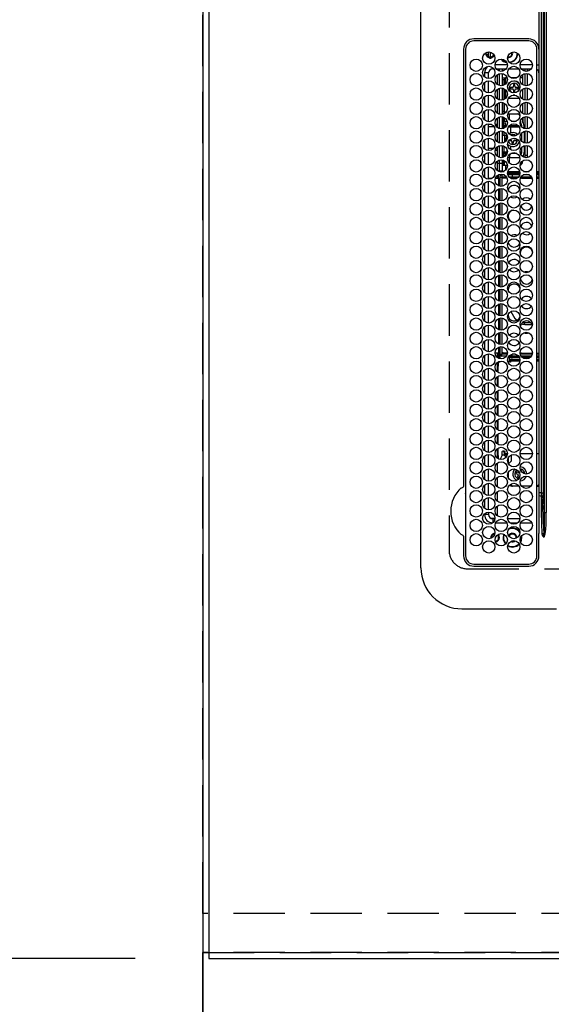
# Model space of a CAD drawing. Extents: x 55896 to 82369, y -13 to 8857.
# Drawn here: x 56837 to 57096, y 5667 to 6147 of the extents above; entities that cross this region are included whole.
import ezdxf

# ---------------------------------------------------------------- set-up
doc = ezdxf.new("R2010")
doc.units = 0
doc.header["$LTSCALE"] = 50
doc.header["$MEASUREMENT"] = 0
for name, pattern in [('CENTER', [2, 1.25, -0.25, 0.25, -0.25]), ('DASHED', [0.75, 0.5, -0.25]), ('HIDDEN', [0.375, 0.25, -0.125])]:
    doc.linetypes.add(name, pattern=pattern)
doc.layers.get('0').update_dxf_attribs({"linetype": 'CONTINUOUS'})
doc.layers.get('DEFPOINTS').update_dxf_attribs({"color": 146, "linetype": 'CONTINUOUS'})
for name, color, linetype in [('111-壁仕上', 3, 'CONTINUOUS'), ('121-キャビネット（中）', 253, 'HIDDEN'), ('126-甲板', 2, 'CONTINUOUS'), ('150-機器', 8, 'CONTINUOUS'), ('166-寸法B', 11, 'CONTINUOUS')]:
    doc.layers.add(name, color=color, linetype=linetype)
doc.styles.add('KH001', font='txt')
doc.dimstyles.new('KH1xx030', dxfattribs={"dimscale": 30, "dimtxt": 2, "dimasz": 0.6, "dimexe": 0.3, "dimexo": 1.2, "dimgap": 0.5, "dimtad": 3, "dimdec": 1, "dimdsep": 46, "dimlunit": 6, "dimtxsty": 'KH001', "dimblk": 'DOT', "dimcen": 1, "dimdle": 1, "dimclrd": 256, "dimclre": 256, "dimclrt": 256, "dimadec": 0, "dimazin": 0, "dimtfac": 1, "dimtdec": 1, "dimtix": 1, "dimtmove": 2, "dimatfit": 3, "dimldrblk": 'CLOSEDBLANK', "dimfxl": 1, "dimtolj": 1, "dimtzin": 0, "dimlwd": -1, "dimlwe": -1, "dimarcsym": 0})

# ---------------------------------------------------------------- blocks, each defined once
blk = doc.blocks.new('HT-F6S_H2')
at = {"layer": '126-甲板', "linetype": 'DASHED'}
for p, q in [((271, 282.65), (-271, 282.65)), ((-280, 273.65), (-280, -170.35))]:
    blk.add_line(p, q, dxfattribs=at)
blk.add_arc((-271, 273.65), 9, 90, 180, dxfattribs=at)
at = {"layer": '150-機器', "color": 13, "linetype": 'Continuous'}
for p, q in [((-279.5, 296.38), (279.5, 296.38)), ((-299.5, 276.38), (-299.5, 230.38)), ((-264.26, 275.6), (-273.7, 275.6)), ((-27, 274.58), (-273.7, 274.58)), ((-264.18, 275.6), (-264.26, 275.6)), ((-264.1, 275.61), (-264.18, 275.6)), ((-243.44, 274.58), (-243.41, 274.7)), ((-239.74, 275.6), (-239.9, 275.61)), ((-27, 275.6), (-239.74, 275.6)), ((-278.72, 270.58), (-278.72, 243.88)), ((-277.7, 270.58), (-277.7, 243.88)), ((-23, 243.88), (-23, 270.58)), ((-22, 243.88), (-21.98, 270.58)), ((-253.6, 263.38), (-253.6, 265.38)), ((-253.16, 265.38), (-253.6, 265.38)), ((-246.16, 265.38), (-250.54, 265.38)), ((-239.16, 265.38), (-243.54, 265.38)), ((-232.16, 265.38), (-236.54, 265.38)), ((-225.16, 265.38), (-229.54, 265.38)), ((-218.16, 265.38), (-222.54, 265.38)), ((-211.16, 265.38), (-215.54, 265.38)), ((-204.16, 265.38), (-208.54, 265.38)), ((-197.16, 265.38), (-201.54, 265.38)), ((-190.16, 265.38), (-194.54, 265.38)), ((-183.16, 265.38), (-187.54, 265.38)), ((-176.16, 265.38), (-180.54, 265.38)), ((-169.16, 265.38), (-173.54, 265.38)), ((-162.16, 265.38), (-166.54, 265.38)), ((-155.16, 265.38), (-159.54, 265.38)), ((-148.16, 265.38), (-152.54, 265.38)), ((-141.16, 265.38), (-145.54, 265.38)), ((-134.16, 265.38), (-138.54, 265.38)), ((-127.16, 265.38), (-131.54, 265.38)), ((-120.16, 265.38), (-124.54, 265.38)), ((-113.16, 265.38), (-117.54, 265.38)), ((-106.16, 265.38), (-110.54, 265.38)), ((-99.16, 265.38), (-103.54, 265.38)), ((-92.16, 265.38), (-96.54, 265.38)), ((-85.16, 265.38), (-89.54, 265.38)), ((-78.16, 265.38), (-82.54, 265.38)), ((-71.16, 265.38), (-75.54, 265.38)), ((-64.16, 265.38), (-68.54, 265.38)), ((-57.16, 265.38), (-61.54, 265.38)), ((-50.16, 265.38), (-54.54, 265.38)), ((-43.16, 265.38), (-47.54, 265.38)), ((-38.6, 265.38), (-40.54, 265.38)), ((-38.6, 263.38), (-38.6, 265.38)), ((-29.4, 264.76), (-29.4, 264.98)), ((-29.4, 264.35), (-29.4, 264.76)), ((-29.4, 264.65), (-28.66, 264.65)), ((-28.6, 264.35), (-28.52, 264.33)), ((-255.6, 261.38), (-257.6, 261.38)), ((-257.6, 261.38), (-257.6, 261.34)), ((-257.6, 259.95), (-257.6, 254.5)), ((-255.6, 260.34), (-255.6, 261.38)), ((-255.3, 262.43), (-255.3, 260.33)), ((-249.63, 259.25), (-254.07, 259.25)), ((-252.35, 263.38), (-253.6, 263.38)), ((-251.35, 263.38), (-245.35, 263.38)), ((-242.63, 259.25), (-247.07, 259.25)), ((-244.35, 263.38), (-238.35, 263.38)), ((-235.63, 259.25), (-240.07, 259.25)), ((-237.35, 263.38), (-231.35, 263.38)), ((-228.63, 259.25), (-233.07, 259.25)), ((-230.35, 263.38), (-224.35, 263.38)), ((-221.63, 259.25), (-226.07, 259.25)), ((-224.8, 259.25), (-224.8, 258.75)), ((-223.35, 263.38), (-217.35, 263.38)), ((-214.63, 259.25), (-219.07, 259.25)), ((-216.35, 263.38), (-210.35, 263.38)), ((-207.63, 259.25), (-212.07, 259.25)), ((-209.35, 263.38), (-203.35, 263.38)), ((-200.63, 259.25), (-205.07, 259.25)), ((-202.35, 263.38), (-196.35, 263.38)), ((-193.63, 259.25), (-198.07, 259.25)), ((-195.35, 263.38), (-189.35, 263.38)), ((-186.63, 259.25), (-191.07, 259.25)), ((-188.35, 263.38), (-182.35, 263.38)), ((-179.63, 259.25), (-184.07, 259.25)), ((-181.4, 258.75), (-181.4, 259.25)), ((-181.35, 263.38), (-175.35, 263.38)), ((-179.4, 258.96), (-179.4, 258.75)), ((-174.85, 259.25), (-177.07, 259.25)), ((-175.7, 259.25), (-175.7, 258.34)), ((-174.85, 260.23), (-174.85, 258.35)), ((-174.35, 263.38), (-168.35, 263.38)), ((-167.35, 263.38), (-161.35, 263.38)), ((-160.35, 263.38), (-154.35, 263.38)), ((-153.35, 263.38), (-147.35, 263.38)), ((-146.35, 263.38), (-140.35, 263.38)), ((-139.35, 263.38), (-133.35, 263.38)), ((-132.35, 263.38), (-126.35, 263.38)), ((-125.35, 263.38), (-119.35, 263.38)), ((-118.35, 263.38), (-112.35, 263.38)), ((-111.35, 263.38), (-105.35, 263.38)), ((-104.35, 263.38), (-98.35, 263.38)), ((-97.35, 263.38), (-91.35, 263.38)), ((-90.35, 263.38), (-84.35, 263.38)), ((-89.85, 263.38), (-89.85, 261.67)), ((-89.85, 260.06), (-89.85, 258.35)), ((-88.63, 259.25), (-89.85, 259.25)), ((-81.63, 259.25), (-86.07, 259.25)), ((-83.35, 263.38), (-77.35, 263.38)), ((-82.7, 258.15), (-82.7, 259.25)), ((-76.4, 259.25), (-79.07, 259.25)), ((-76.4, 259.25), (-76.4, 260.19)), ((-75.67, 259.98), (-76.4, 259.25)), ((-74.63, 259.25), (-76.4, 259.25)), ((-76.35, 263.38), (-70.35, 263.38)), ((-75.4, 261.14), (-75.4, 263.38)), ((-67.63, 259.25), (-72.07, 259.25)), ((-69.35, 263.38), (-63.35, 263.38)), ((-63.6, 259.25), (-65.07, 259.25)), ((-64.6, 263.38), (-64.6, 260.89)), ((-63.6, 259.25), (-64.24, 259.89)), ((-63.6, 263.38), (-63.6, 262.13)), ((-63.6, 260.13), (-63.6, 259.25)), ((-60.63, 259.25), (-63.6, 259.25)), ((-62.35, 263.38), (-56.35, 263.38)), ((-53.63, 259.25), (-58.07, 259.25)), ((-55.35, 263.38), (-49.35, 263.38)), ((-46.63, 259.25), (-51.07, 259.25)), ((-48.35, 263.38), (-42.35, 263.38)), ((-39.63, 259.25), (-44.07, 259.25)), ((-41.35, 263.38), (-38.6, 263.38)), ((-36.6, 259.25), (-37.07, 259.25)), ((-36.6, 261.38), (-36.6, 260.89)), ((-36.6, 261.38), (-36.07, 261.38)), ((-36.6, 259.66), (-36.6, 254.79)), ((-34.6, 254.24), (-34.6, 260.22)), ((-28.43, 262.65), (-31.41, 262.65)), ((-31.38, 263), (-31.16, 263)), ((-31.16, 262.2), (-31.38, 262.2)), ((-31.16, 263), (-30.75, 263)), ((-30.75, 262.2), (-31.16, 262.2)), ((-28.37, 263.65), (-30.46, 263.65)), ((-255.6, 248.14), (-255.6, 254.12)), ((-226.8, 257.69), (-226.8, 257.77)), ((-226.8, 257.69), (-224.8, 256.79)), ((-224.8, 258.75), (-226.43, 258.75)), ((-225.73, 254.89), (-224.5, 255.98)), ((-225.51, 254.73), (-224.5, 254.73)), ((-224.8, 258.75), (-221.27, 258.75)), ((-224.8, 256.79), (-223.3, 256.79)), ((-224.5, 256.79), (-224.5, 255.98)), ((-223.3, 255.87), (-224.5, 255.87)), ((-224.5, 254.3), (-224.5, 255.87)), ((-224, 255.43), (-223.3, 255.43)), ((-224, 254.23), (-224, 255.43)), ((-223.3, 256.79), (-223.2, 256.78)), ((-223.3, 255.43), (-223.3, 255.87)), ((-223.3, 255.87), (-223.2, 255.87)), ((-223.2, 255.43), (-223.3, 255.43)), ((-223.2, 256.78), (-223.11, 256.77)), ((-223.2, 255.87), (-223.11, 255.89)), ((-223.11, 255.44), (-223.2, 255.43)), ((-223.11, 256.77), (-223.02, 256.75)), ((-223.11, 255.89), (-223.02, 255.91)), ((-223.02, 255.46), (-223.11, 255.44)), ((-223.02, 256.75), (-222.95, 256.72)), ((-223.02, 255.91), (-222.95, 255.94)), ((-222.95, 255.49), (-223.02, 255.46)), ((-222.95, 256.72), (-222.88, 256.69)), ((-222.95, 255.94), (-222.88, 255.97)), ((-222.88, 255.53), (-222.95, 255.49)), ((-222.88, 256.69), (-222.84, 256.65)), ((-222.88, 255.97), (-222.84, 256.01)), ((-222.84, 255.57), (-222.88, 255.53)), ((-222.84, 256.65), (-222.81, 256.6)), ((-222.84, 256.01), (-222.81, 256.05)), ((-222.81, 255.61), (-222.84, 255.57)), ((-222.81, 256.6), (-222.8, 256.56)), ((-222.81, 256.05), (-222.8, 256.1)), ((-222.8, 255.65), (-222.81, 255.61)), ((-222.8, 255.65), (-222.8, 256.56)), ((-219.43, 258.75), (-214.27, 258.75)), ((-212.43, 258.75), (-207.27, 258.75)), ((-205.43, 258.75), (-200.27, 258.75)), ((-198.43, 258.75), (-193.27, 258.75)), ((-191.43, 258.75), (-186.27, 258.75)), ((-184.43, 258.75), (-181.4, 258.75)), ((-179.4, 258.75), (-181.4, 258.75)), ((-179.4, 258.12), (-179.4, 258.75)), ((-179.4, 258.57), (-179.39, 258.52)), ((-179.39, 258.08), (-179.4, 258.12)), ((-179.39, 258.52), (-179.36, 258.48)), ((-179.36, 258.04), (-179.39, 258.08)), ((-179.36, 258.48), (-179.32, 258.44)), ((-179.32, 258), (-179.36, 258.04)), ((-179.32, 258.44), (-179.25, 258.41)), ((-179.25, 257.96), (-179.32, 258)), ((-179.25, 258.41), (-179.18, 258.38)), ((-179.18, 257.93), (-179.25, 257.96)), ((-179.18, 258.38), (-179.09, 258.36)), ((-179.09, 257.91), (-179.18, 257.93)), ((-179.09, 258.36), (-179.07, 258.36)), ((-179, 257.9), (-179.09, 257.91)), ((-178.93, 257.9), (-179, 257.9)), ((-175.77, 257.9), (-177.77, 257.9)), ((-177.64, 258.34), (-175.3, 258.34)), ((-176.45, 254.69), (-176.45, 256.95)), ((-176.45, 256.95), (-175.45, 256.95)), ((-175.45, 257.95), (-175.45, 256.95)), ((-171.94, 257.95), (-175.45, 257.95)), ((-175.45, 254.29), (-175.45, 256.95)), ((-171.86, 256.95), (-175.45, 256.95)), ((-174.95, 256.35), (-175.35, 256.35)), ((-175.35, 256.35), (-175.35, 254.27)), ((-175.3, 257.95), (-175.3, 258.34)), ((-175.3, 258.34), (-174.85, 258.14)), ((-174.95, 254.23), (-174.95, 256.35)), ((-174.85, 256.35), (-174.95, 256.35)), ((-174.85, 257.95), (-174.85, 258.35)), ((-174.85, 258.35), (-172.07, 258.35)), ((-174.85, 256.35), (-174.85, 256.95)), ((-164.86, 256.95), (-170.84, 256.95)), ((-164.94, 257.95), (-170.76, 257.95)), ((-170.63, 258.35), (-165.07, 258.35)), ((-157.86, 256.95), (-163.84, 256.95)), ((-157.94, 257.95), (-163.76, 257.95)), ((-163.63, 258.35), (-158.07, 258.35)), ((-150.86, 256.95), (-156.84, 256.95)), ((-150.94, 257.95), (-156.76, 257.95)), ((-156.63, 258.35), (-151.07, 258.35)), ((-143.86, 256.95), (-149.84, 256.95)), ((-143.94, 257.95), (-149.76, 257.95)), ((-149.63, 258.35), (-144.07, 258.35)), ((-136.86, 256.95), (-142.84, 256.95)), ((-136.94, 257.95), (-142.76, 257.95)), ((-142.63, 258.35), (-137.07, 258.35)), ((-129.86, 256.95), (-135.84, 256.95)), ((-129.94, 257.95), (-135.76, 257.95)), ((-135.63, 258.35), (-130.07, 258.35)), ((-122.86, 256.95), (-128.84, 256.95)), ((-122.94, 257.95), (-128.76, 257.95)), ((-128.63, 258.35), (-123.07, 258.35)), ((-115.86, 256.95), (-121.84, 256.95)), ((-115.94, 257.95), (-121.76, 257.95)), ((-121.63, 258.35), (-116.07, 258.35)), ((-108.86, 256.95), (-114.84, 256.95)), ((-108.94, 257.95), (-114.76, 257.95)), ((-114.63, 258.35), (-109.07, 258.35)), ((-101.86, 256.95), (-107.84, 256.95)), ((-101.94, 257.95), (-107.76, 257.95)), ((-107.63, 258.35), (-102.07, 258.35)), ((-94.86, 256.95), (-100.84, 256.95)), ((-94.94, 257.95), (-100.76, 257.95)), ((-100.63, 258.35), (-95.07, 258.35)), ((-89.25, 256.95), (-93.84, 256.95)), ((-89.25, 257.95), (-93.76, 257.95)), ((-93.63, 258.35), (-89.85, 258.35)), ((-89.85, 258.65), (-88.21, 258.65)), ((-89.85, 258.35), (-89.85, 257.95)), ((-89.85, 256.35), (-89.85, 256.95)), ((-89.85, 256.35), (-89.75, 256.35)), ((-89.75, 256.35), (-89.35, 256.35)), ((-89.75, 254.44), (-89.75, 256.35)), ((-89.35, 256.35), (-89.35, 254.63)), ((-89.25, 255.16), (-89.35, 255.16)), ((-89.25, 257.95), (-89.25, 256.95)), ((-89.25, 254.69), (-89.25, 256.95)), ((-88.25, 256.95), (-89.25, 256.95)), ((-88.54, 257.65), (-87.88, 257.65)), ((-88.25, 255.73), (-88.25, 256.95)), ((-87.8, 254.09), (-87.8, 248.16)), ((-87.3, 248.13), (-87.3, 254.13)), ((-87, 248.15), (-87, 254.11)), ((-86.83, 257.55), (-86.5, 257.55)), ((-86.82, 257.65), (-86.2, 257.65)), ((-86.5, 257.55), (-86.5, 255.82)), ((-86.49, 258.65), (-86.32, 258.65)), ((-86.2, 258.15), (-82.7, 258.15)), ((-86.2, 258.15), (-86.2, 256.85)), ((-82.7, 256.85), (-86.2, 256.85)), ((-83.5, 255.16), (-86.02, 255.16)), ((-83.5, 256.85), (-83.5, 256.31)), ((-83.5, 256.31), (-83.5, 255.62)), ((-83.5, 256.31), (-80.99, 256.31)), ((-83.5, 255.62), (-81.32, 255.62)), ((-83.5, 255.62), (-83.5, 254.25)), ((-82.7, 256.85), (-82.7, 258.15)), ((-82.7, 258.15), (-81, 258.15)), ((-80.87, 256.85), (-82.7, 256.85)), ((-79.9, 253.25), (-79.9, 254.09)), ((-73.87, 256.85), (-79.83, 256.85)), ((-79.7, 258.15), (-74, 258.15)), ((-77.98, 256.81), (-78.09, 256.85)), ((-77.76, 256.71), (-77.98, 256.81)), ((-77.76, 256.71), (-77.76, 256.85)), ((-77.76, 255.89), (-77.76, 256.71)), ((-77.76, 254.72), (-77.76, 255.89)), ((-77.76, 254.37), (-77.76, 254.72)), ((-77.04, 256.85), (-77.04, 256.57)), ((-77.04, 256.57), (-77.04, 255.75)), ((-77.04, 256.57), (-73.92, 256.57)), ((-77.04, 255.75), (-77.04, 254.42)), ((-77.04, 255.75), (-74.24, 255.75)), ((-77.04, 254.42), (-75.79, 254.42)), ((-77.04, 254.42), (-77.04, 254.23)), ((-66.87, 256.85), (-72.83, 256.85)), ((-72.7, 258.15), (-67, 258.15)), ((-68.9, 255.65), (-72.4, 255.65)), ((-71.81, 254.95), (-71, 255.05)), ((-68.9, 256.85), (-68.9, 256.57)), ((-68.9, 256.57), (-68.9, 255.75)), ((-68.9, 256.57), (-66.92, 256.57)), ((-68.9, 255.75), (-68.9, 254.42)), ((-68.9, 255.75), (-67.24, 255.75)), ((-68.9, 254.42), (-68.9, 254.38)), ((-68.9, 254.42), (-68.79, 254.42)), ((-59.87, 256.85), (-65.83, 256.85)), ((-65.78, 256.57), (-64.96, 256.57)), ((-65.7, 258.15), (-60, 258.15)), ((-65.46, 255.75), (-64.96, 255.75)), ((-64.96, 256.57), (-64.96, 256.85)), ((-64.96, 255.75), (-64.96, 256.57)), ((-64.96, 255.09), (-64.96, 255.75)), ((-64.32, 254.65), (-64.35, 254.63)), ((-64.24, 254.72), (-64.32, 254.65)), ((-64.24, 256.85), (-64.24, 256.71)), ((-64.02, 256.81), (-64.24, 256.71)), ((-64.24, 256.71), (-64.24, 255.89)), ((-64.24, 255.89), (-64.24, 254.72)), ((-64.24, 254.72), (-64.24, 254.57)), ((-63.91, 256.85), (-64.02, 256.81)), ((-62.1, 256.85), (-62.1, 256.31)), ((-62.1, 256.31), (-62.1, 255.62)), ((-62.1, 256.31), (-59.99, 256.31)), ((-62.1, 255.62), (-60.32, 255.62)), ((-62.1, 255.62), (-62.1, 254.32)), ((-52.87, 256.85), (-58.83, 256.85)), ((-58.71, 256.31), (-58.5, 256.31)), ((-58.7, 258.15), (-53, 258.15)), ((-58.5, 256.85), (-58.5, 256.31)), ((-58.5, 256.65), (-58.25, 256.65)), ((-58.5, 256.31), (-58.5, 255.82)), ((-58.25, 255.65), (-58.4, 255.65)), ((-58.25, 255.65), (-58.25, 256.65)), ((-58.25, 256.65), (-57.25, 256.65)), ((-57.25, 255.65), (-58.25, 255.65)), ((-57.25, 256.65), (-57.25, 255.65)), ((-52.91, 256.65), (-57.25, 256.65)), ((-57.25, 255.65), (-53.3, 255.65)), ((-45.87, 256.85), (-51.83, 256.85)), ((-45.91, 256.65), (-51.79, 256.65)), ((-51.7, 258.15), (-46, 258.15)), ((-51.4, 255.65), (-46.3, 255.65)), ((-51.07, 255.63), (-51.13, 255.65)), ((-51.03, 255.57), (-51.07, 255.63)), ((-51.01, 255.46), (-51.03, 255.57)), ((-51, 255.32), (-51.01, 255.46)), ((-51, 255.15), (-51, 255.32)), ((-51, 255.14), (-51, 255.15)), ((-46.69, 255.15), (-51, 255.15)), ((-38.87, 256.85), (-44.83, 256.85)), ((-42, 256.65), (-44.79, 256.65)), ((-44.7, 258.15), (-39, 258.15)), ((-44.4, 255.65), (-42, 255.65)), ((-41, 255.15), (-44.01, 255.15)), ((-42, 255.65), (-42, 256.65)), ((-42, 256.65), (-41, 256.65)), ((-41, 255.65), (-42, 255.65)), ((-41, 256.65), (-41, 255.65)), ((-41, 255.65), (-41, 255.15)), ((-41, 254.35), (-41, 255.15)), ((-36.6, 256.85), (-37.83, 256.85)), ((-37.7, 258.15), (-36.6, 258.15)), ((-266.55, 251.75), (-266.51, 252.1)), ((-266.42, 251.08), (-266.55, 251.75)), ((-266.36, 250.95), (-266.42, 251.08)), ((-264.8, 249.65), (-264.96, 249.66)), ((-257.6, 253.11), (-257.6, 249.14)), ((-238.82, 252.73), (-239.8, 251.75)), ((-239.8, 248.56), (-239.8, 251.75)), ((-235.81, 253.75), (-232.89, 253.75)), ((-233.53, 250.07), (-233.85, 249.23)), ((-232.78, 249.79), (-233.53, 250.07)), ((-233.1, 248.95), (-232.78, 249.79)), ((-227.5, 252.25), (-228.93, 253.68)), ((-228.81, 253.75), (-225.89, 253.75)), ((-227.5, 252.25), (-224.57, 252.25)), ((-179.4, 253.13), (-179.39, 253.17)), ((-179.4, 252.9), (-179.4, 253.13)), ((-179.39, 252.86), (-179.4, 252.9)), ((-179.39, 253.17), (-179.36, 253.22)), ((-179.36, 252.82), (-179.39, 252.86)), ((-179.36, 253.22), (-179.32, 253.26)), ((-179.32, 252.78), (-179.36, 252.82)), ((-179.32, 253.26), (-179.25, 253.29)), ((-179.25, 252.74), (-179.32, 252.78)), ((-179.25, 253.29), (-179.18, 253.32)), ((-179.18, 252.71), (-179.25, 252.74)), ((-179.18, 253.32), (-179.09, 253.34)), ((-179.09, 252.69), (-179.18, 252.71)), ((-179.09, 253.34), (-179, 253.35)), ((-179, 252.68), (-179.09, 252.69)), ((-179, 253.35), (-178.9, 253.36)), ((-178.9, 252.68), (-179, 252.68)), ((-176.45, 253.36), (-178.9, 253.36)), ((-178.9, 253.12), (-178.9, 252.68)), ((-178.9, 253.12), (-178.3, 253.12)), ((-178.8, 252.68), (-178.9, 252.68)), ((-178.8, 252.68), (-178.8, 248.16)), ((-178.3, 248.13), (-178.3, 253.12)), ((-177.3, 253.36), (-177.3, 253.19)), ((-177.3, 253.19), (-176.8, 253.19)), ((-177.3, 252.37), (-177.3, 253.19)), ((-176.8, 252.37), (-177.3, 252.37)), ((-177.3, 252.37), (-177.3, 251.83)), ((-176.8, 251.83), (-177.3, 251.83)), ((-177.3, 248.32), (-177.3, 251.83)), ((-176.8, 253.36), (-176.8, 253.19)), ((-176.8, 253.19), (-176.8, 252.37)), ((-176.8, 252.37), (-176.8, 251.83)), ((-176.8, 251.83), (-176.8, 248.56)), ((-176.45, 251.95), (-176.45, 253.45)), ((-176.45, 248.81), (-176.45, 251.95)), ((-176.45, 251.95), (-175.46, 251.95)), ((-175.45, 250.36), (-175.45, 251.95)), ((-158.3, 250.34), (-159, 249.55)), ((-157.74, 250.86), (-158.3, 250.34)), ((-89.75, 249.33), (-89.75, 252.93)), ((-89.35, 253.36), (-89.35, 248.89)), ((-89.25, 251.95), (-89.25, 253.45)), ((-88.25, 251.95), (-89.25, 251.95)), ((-89.25, 248.81), (-89.25, 251.95)), ((-88.25, 251.95), (-88.25, 253.99)), ((-88.25, 248.27), (-88.25, 251.95)), ((-86.5, 254), (-86.5, 248.25)), ((-82.47, 253.25), (-79.9, 253.25)), ((-79.9, 248.16), (-79.9, 253.25)), ((-77.76, 249.62), (-77.76, 252.64)), ((-75.96, 252.6), (-74.26, 252.6)), ((-71.9, 252.05), (-72.8, 252.05)), ((-72.8, 252.05), (-72.8, 251.25)), ((-72.8, 251.25), (-71.9, 251.25)), ((-71.4, 253.41), (-71.4, 252.55)), ((-71.4, 250.75), (-71.4, 249.85)), ((-71.4, 249.85), (-70.64, 249.85)), ((-70.6, 249.93), (-70.6, 250.75)), ((-69.35, 251.25), (-69.2, 251.25)), ((-69.2, 251.25), (-69.2, 252.05)), ((-69.2, 252.05), (-69.2, 252.05)), ((-67.74, 252.6), (-64.96, 252.6)), ((-64.96, 252.6), (-64.96, 253.78)), ((-64.96, 248.47), (-64.96, 252.6)), ((-64.24, 253.26), (-64.24, 252.76)), ((-64.02, 252.87), (-64.24, 252.76)), ((-64.24, 252.76), (-64.24, 248.99)), ((-63.94, 252.91), (-64.02, 252.87)), ((-62.1, 252.33), (-62.1, 249.93)), ((-61.47, 253.25), (-58.5, 253.25)), ((-58.5, 254), (-58.5, 253.25)), ((-58.5, 253.25), (-58.5, 249.55)), ((-58.5, 249.55), (-58.5, 248.46)), ((-51, 248.45), (-51, 253.81)), ((-49.39, 251.23), (-49.37, 251.43)), ((-49.39, 250.66), (-49.39, 251.23)), ((-46.9, 251.35), (-47.8, 251.35)), ((-47.8, 251.35), (-47.8, 250.55)), ((-47.8, 250.55), (-46.9, 250.55)), ((-46.4, 252.75), (-46.4, 251.85)), ((-45.6, 252.75), (-46.4, 252.75)), ((-46.4, 250.05), (-46.4, 249.15)), ((-45.6, 251.85), (-45.6, 252.75)), ((-45.6, 249.15), (-45.6, 250.05)), ((-44.2, 251.35), (-45.1, 251.35)), ((-45.1, 250.55), (-44.2, 250.55)), ((-44.2, 250.55), (-44.2, 251.35)), ((-41, 249.72), (-41, 252.53)), ((-36.6, 253.56), (-36.6, 248.69)), ((-30.75, 253.75), (-30.72, 254.06)), ((-267.09, 247.76), (-266.1, 247.34)), ((-266.85, 247.86), (-266.04, 247.53)), ((-266.1, 247.34), (-264.8, 247.15)), ((-266.04, 247.53), (-264.8, 247.35)), ((-264.8, 247.35), (-264.04, 247.42)), ((-264.8, 247.15), (-263.84, 247.25)), ((-257.6, 247.75), (-257.6, 242.3)), ((-239.8, 242.75), (-239.8, 247.31)), ((-235.34, 249.27), (-235.62, 248.52)), ((-235.62, 248.52), (-234.78, 248.2)), ((-234.5, 248.95), (-235.34, 249.27)), ((-234.78, 248.2), (-234.7, 248.16)), ((-234.7, 248.16), (-234.68, 248.15)), ((-232.69, 247.39), (-232.26, 247.23)), ((-232.26, 247.23), (-232.05, 247.78)), ((-231.47, 247.91), (-231.56, 247.39)), ((-224, 242.03), (-224, 248.02)), ((-178.51, 248.13), (-178.3, 248.13)), ((-178.3, 248.13), (-178.3, 248.13)), ((-177.3, 243.3), (-177.3, 246.76)), ((-176.8, 247.31), (-176.8, 242.75)), ((-176.45, 242.49), (-176.45, 247.57)), ((-175.45, 242.09), (-175.45, 247.97)), ((-175.35, 247.99), (-175.35, 247.4)), ((-175.35, 247.4), (-174.95, 247.4)), ((-175.35, 247.4), (-175.35, 242.07)), ((-174.95, 247.4), (-174.95, 248.03)), ((-174.95, 247.4), (-174.95, 242.03)), ((-168.51, 247.95), (-168.35, 247.95)), ((-168.35, 247.95), (-167.69, 248.02)), ((-160.91, 246.95), (-161.09, 245.72)), ((-160.09, 246.61), (-161.09, 245.72)), ((-161.09, 245.72), (-161.09, 242.23)), ((-160.73, 247.47), (-160.91, 246.95)), ((-160.08, 246.91), (-160.09, 246.61)), ((-160.09, 246.61), (-160.09, 242.97)), ((-133.01, 248.02), (-132.35, 247.95)), ((-132.35, 247.95), (-132.19, 247.95)), ((-89.75, 247.4), (-89.75, 247.82)), ((-89.35, 247.4), (-89.75, 247.4)), ((-89.75, 247.4), (-89.75, 242.24)), ((-89.35, 247.63), (-89.35, 247.4)), ((-89.35, 247.4), (-89.35, 242.43)), ((-89.25, 242.49), (-89.25, 247.57)), ((-88.25, 243.53), (-88.25, 246.52)), ((-86.5, 246.43), (-86.5, 243.62)), ((-81.5, 246.89), (-81.5, 246.79)), ((-81.42, 246.79), (-81.5, 246.79)), ((-78.84, 244.65), (-79.83, 244.65)), ((-79.78, 245.65), (-78.84, 245.65)), ((-79.37, 246.65), (-79.3, 246.65)), ((-79.36, 246.68), (-79.32, 246.66)), ((-79.32, 246.66), (-79.24, 246.62)), ((-78.84, 244.65), (-78.84, 245.65)), ((-78.84, 245.65), (-73.92, 245.65)), ((-73.87, 244.65), (-78.84, 244.65)), ((-77.76, 247.39), (-77.76, 247.89)), ((-74.06, 246.13), (-77.1, 246.13)), ((-77.04, 248.02), (-77.04, 247.22)), ((-77.04, 247.22), (-74.8, 247.22)), ((-66.87, 244.65), (-72.83, 244.65)), ((-72.78, 245.65), (-66.92, 245.65)), ((-67.06, 246.13), (-72.64, 246.13)), ((-71.9, 247.22), (-67.8, 247.22)), ((-59.87, 244.65), (-65.83, 244.65)), ((-65.78, 245.65), (-59.92, 245.65)), ((-64.9, 246.13), (-65.64, 246.13)), ((-64.24, 247.68), (-64.24, 247.39)), ((-62.7, 246.65), (-60.33, 246.65)), ((-62.1, 247.93), (-62.1, 247.88)), ((-62.1, 247.88), (-61.91, 247.88)), ((-60.5, 246.79), (-62.04, 246.79)), ((-60.5, 246.79), (-60.5, 246.89)), ((-60.42, 246.79), (-60.5, 246.79)), ((-52.87, 244.65), (-58.83, 244.65)), ((-58.78, 245.65), (-52.92, 245.65)), ((-58.5, 248.46), (-58.52, 248.25)), ((-58.37, 246.65), (-53.33, 246.65)), ((-45.87, 244.65), (-51.83, 244.65)), ((-51.78, 245.65), (-45.92, 245.65)), ((-51.37, 246.65), (-46.33, 246.65)), ((-51, 246.65), (-51, 247.12)), ((-46.4, 249.15), (-45.6, 249.15)), ((-38.87, 244.65), (-44.83, 244.65)), ((-44.78, 245.65), (-38.92, 245.65)), ((-44.37, 246.65), (-39.33, 246.65)), ((-41, 246.65), (-41, 247.9)), ((-36.6, 244.65), (-37.83, 244.65)), ((-37.78, 245.65), (-36.6, 245.65)), ((-37.37, 246.65), (-36.6, 246.65)), ((-36.6, 247.46), (-36.6, 242.59)), ((-34.6, 242.04), (-34.6, 248.02)), ((-273.7, 239.88), (-27, 239.88)), ((-262.84, 239.79), (-262.84, 239.88)), ((-239.8, 239.75), (-239.8, 239.88)), ((-239.8, 239.75), (-238.93, 238.88)), ((-224, 238.88), (-224, 239.88)), ((-178.8, 239.88), (-178.8, 238.88)), ((-178.3, 238.88), (-178.3, 239.88)), ((-177.3, 238.88), (-177.3, 239.88)), ((-176.8, 239.88), (-176.8, 238.88)), ((-176.45, 239.18), (-176.45, 239.88)), ((-175.45, 238.85), (-175.45, 239.88)), ((-175.35, 239.88), (-175.35, 238.88)), ((-174.95, 239.88), (-174.95, 238.88)), ((-89.75, 239.88), (-89.75, 238.88)), ((-89.35, 239.88), (-89.35, 238.88)), ((-89.25, 238.85), (-89.25, 239.88)), ((-88.25, 239.18), (-88.25, 239.88)), ((-87.8, 239.88), (-87.8, 238.88)), ((-87.3, 238.88), (-87.3, 239.88)), ((-87, 238.88), (-87, 239.88)), ((-86.5, 239.88), (-86.5, 238.88)), ((-34.6, 239.88), (-34.6, 238.88)), ((-27, 239.88), (-27, 239.78)), ((-273.7, 238.85), (-264.45, 238.85)), ((-264.45, 238.85), (-262.84, 238.88)), ((-264.45, 236.88), (-264.45, 236.36)), ((-264.42, 236.35), (-264.45, 236.36)), ((-264.45, 236.36), (-264.42, 236.35)), ((-262.94, 236.18), (-264.42, 236.35)), ((-264.42, 236.35), (-263.01, 235.92)), ((-263, 235.95), (-263.01, 235.92)), ((-262.99, 235.98), (-263, 235.95)), ((-262.98, 236.02), (-262.99, 235.98)), ((-262.97, 236.05), (-262.98, 236.02)), ((-262.96, 236.08), (-262.97, 236.05)), ((-262.95, 236.15), (-262.96, 236.12)), ((-262.96, 236.12), (-262.96, 236.08)), ((-262.95, 237.38), (-252.59, 237.55)), ((-244.45, 237.52), (-262.95, 236.41)), ((-262.95, 236.41), (-262.95, 237.38)), ((-262.94, 236.18), (-262.95, 236.15)), ((-262.84, 238.88), (-262.84, 239.02)), ((-262.32, 238.88), (-262.84, 238.88)), ((-244.36, 238.88), (-262.32, 238.88)), ((-252.65, 236.24), (-244.37, 236.73)), ((-252.65, 236.24), (252.65, 236.24)), ((-252.65, 236.24), (-252.65, 235.3)), ((252.65, 235.3), (-252.65, 235.3)), ((-252.59, 237.55), (-244.45, 237.68)), ((-244.45, 237.68), (-244.45, 237.52)), ((-244.45, 237.68), (-242.95, 237.68)), ((-242.95, 238.88), (-244.36, 238.88)), ((-242.95, 237.68), (-242.95, 238.88)), ((-146.93, 238.88), (-242.95, 238.88)), ((-242.95, 237.56), (-242.95, 237.68)), ((-242.95, 237.68), (-106.9, 237.68)), ((-242.95, 237.56), (242.95, 237.56)), ((-242.95, 237.56), (-242.95, 236.78)), ((242.95, 236.78), (-242.95, 236.78)), ((-176.35, 238.98), (-176.35, 238.88)), ((-24.72, 238.88), (-146.93, 238.88)), ((-106.9, 237.68), (0, 237.68)), ((-88.35, 238.98), (-88.35, 238.88)), ((-27, 239.02), (-27, 238.88)), ((-21.98, 238.79), (0, 238.79))]:
    blk.add_line(p, q, dxfattribs=at)
for points in [[(-264.45, 236.36), (-262.95, 236.41)], [(-263.01, 235.92), (-261.97, 235.72), (-260.5, 235.55), (-258.62, 235.43), (-256.37, 235.34), (-253.76, 235.3), (-252.65, 235.3)], [(-262.94, 236.18), (-261.91, 236.12), (-260.45, 236.1), (-258.59, 236.1), (-256.35, 236.14), (-253.76, 236.2), (-252.65, 236.24)], [(-242.95, 237.56), (-244.45, 237.52)], [(-242.95, 236.78), (-244.37, 236.73)]]:
    blk.add_lwpolyline(points, dxfattribs=at)
for centre in [(-265.85, 269.43), (-258.85, 269.43), (-251.85, 269.43), (-244.85, 269.43), (-237.85, 269.43), (-230.85, 269.43), (-223.85, 269.43), (-216.85, 269.43), (-209.85, 269.43), (-202.85, 269.43), (-195.85, 269.43), (-188.85, 269.43), (-181.85, 269.43), (-174.85, 269.43), (-167.85, 269.43), (-160.85, 269.43), (-153.85, 269.43), (-146.85, 269.43), (-139.85, 269.43), (-132.85, 269.43), (-125.85, 269.43), (-118.85, 269.43), (-111.85, 269.43), (-104.85, 269.43), (-97.85, 269.43), (-90.85, 269.43), (-83.85, 269.43), (-76.85, 269.43), (-69.85, 269.43), (-62.85, 269.43), (-55.85, 269.43), (-48.85, 269.43), (-41.85, 269.43), (-34.85, 269.43), (-269.35, 263.33), (-262.35, 263.33), (-255.35, 263.33), (-248.35, 263.33), (-241.35, 263.33), (-234.35, 263.33), (-227.35, 263.33), (-220.35, 263.33), (-213.35, 263.33), (-206.35, 263.33), (-199.35, 263.33), (-192.35, 263.33), (-185.35, 263.33), (-178.35, 263.33), (-171.35, 263.33), (-164.35, 263.33), (-157.35, 263.33), (-150.35, 263.33), (-143.35, 263.33), (-136.35, 263.33), (-129.35, 263.33), (-122.35, 263.33), (-115.35, 263.33), (-108.35, 263.33), (-101.35, 263.33), (-94.35, 263.33), (-87.35, 263.33), (-80.35, 263.33), (-73.35, 263.33), (-66.35, 263.33), (-59.35, 263.33), (-52.35, 263.33), (-45.35, 263.33), (-38.35, 263.33), (-31.35, 263.33), (-265.85, 257.23), (-258.85, 257.23), (-251.85, 257.23), (-244.85, 257.23), (-237.85, 257.23), (-230.85, 257.23), (-223.85, 257.23), (-216.85, 257.23), (-209.85, 257.23), (-202.85, 257.23), (-195.85, 257.23), (-188.85, 257.23), (-181.85, 257.23), (-174.85, 257.23), (-167.85, 257.23), (-160.85, 257.23), (-153.85, 257.23), (-146.85, 257.23), (-139.85, 257.23), (-132.85, 257.23), (-125.85, 257.23), (-118.85, 257.23), (-111.85, 257.23), (-104.85, 257.23), (-97.85, 257.23), (-90.85, 257.23), (-83.85, 257.23), (-76.85, 257.23), (-69.85, 257.23), (-62.85, 257.23), (-55.85, 257.23), (-48.85, 257.23), (-41.85, 257.23), (-34.85, 257.23), (-269.35, 251.13), (-262.35, 251.13), (-255.35, 251.13), (-248.35, 251.13), (-241.35, 251.13), (-234.35, 251.13), (-227.35, 251.13), (-220.35, 251.13), (-213.35, 251.13), (-206.35, 251.13), (-199.35, 251.13), (-192.35, 251.13), (-185.35, 251.13), (-178.35, 251.13), (-171.35, 251.13), (-164.35, 251.13), (-157.35, 251.13), (-150.35, 251.13), (-143.35, 251.13), (-136.35, 251.13), (-129.35, 251.13), (-122.35, 251.13), (-115.35, 251.13), (-108.35, 251.13), (-101.35, 251.13), (-94.35, 251.13), (-87.35, 251.13), (-80.35, 251.13), (-73.35, 251.13), (-66.35, 251.13), (-59.35, 251.13), (-52.35, 251.13), (-45.35, 251.13), (-38.35, 251.13), (-31.35, 251.13), (-265.85, 245.03), (-258.85, 245.03), (-251.85, 245.03), (-244.85, 245.03), (-237.85, 245.03), (-230.85, 245.03), (-223.85, 245.03), (-216.85, 245.03), (-209.85, 245.03), (-202.85, 245.03), (-195.85, 245.03), (-188.85, 245.03), (-181.85, 245.03), (-174.85, 245.03), (-167.85, 245.03), (-160.85, 245.03), (-153.85, 245.03), (-146.85, 245.03), (-139.85, 245.03), (-132.85, 245.03), (-125.85, 245.03), (-118.85, 245.03), (-111.85, 245.03), (-104.85, 245.03), (-97.85, 245.03), (-90.85, 245.03), (-83.85, 245.03), (-76.85, 245.03), (-69.85, 245.03), (-62.85, 245.03), (-55.85, 245.03), (-48.85, 245.03), (-41.85, 245.03), (-34.85, 245.03)]:
    blk.add_circle(centre, 3, dxfattribs=at)
for centre, radius, start, end in [((-279.5, 276.38), 20, 90, 180), ((-252, 266.38), 15.45, 42.5616, 137.4384), ((-273.7, 270.57), 5.03, 90.0492, 179.9508), ((-273.7, 270.58), 4, 90, 180), ((-264.95, 276.93), 1.58, 302.9347, 356.2949), ((-239.06, 276.93), 1.57, 183.5909, 237.4553), ((-27, 270.58), 5.02, 0, 90.0007), ((-27, 270.58), 4, 0, 90), ((-253.6, 261.38), 4, 90, 180), ((-38.6, 261.38), 4, 36.3893, 90), ((-29, 262.6), 2.2, 100.4757, 169.5243), ((-29, 262.6), 1.8, 102.8697, 167.1303), ((-29, 262.6), 2.41, 86.7819, 99.5486), ((-264.8, 260.25), 2.1, 185.7005, 270), ((-264.8, 260.25), 1.75, 183.4296, 270), ((-264.8, 260.25), 2.1, 2.6763, 100.2734), ((-264.8, 260.25), 1.75, 5.3114, 97.6396), ((-264.8, 260.25), 1.75, 270, 318.258), ((-253.6, 261.38), 2, 90, 180), ((-38.6, 261.38), 2, 0, 90), ((-29, 262.6), 2.41, 170.4514, 189.5486), ((-29, 262.6), 2.2, 190.4757, 242.7376), ((-29, 262.6), 1.8, 192.8697, 251.0077), ((-264.8, 251.75), 4.6, 149.6975, 225.8883), ((-264.8, 251.75), 4.6, 68.3311, 133.3728), ((-264.8, 251.75), 4.4, 68.5075, 133.1964), ((-264.8, 260.25), 2.1, 270, 315.9879), ((-175.45, 256.95), 1, 90, 180), ((-89.25, 256.95), 1, 0, 90), ((-87.3, 258.15), 1.1, 0, 35.8453), ((-79.77, 251.28), 5.03, 66.4236, 89.2709), ((-79.9, 252.62), 3, 44.427, 79.4728), ((-77.08, 258.27), 1.7, 246.5103, 271.176), ((-77.08, 257.45), 1.7, 246.5177, 271.1686), ((-77.04, 255.42), 1, 224.427, 270), ((-71, 251.65), 3.4, 133.2301, 251.8476), ((-71, 251.65), 3.4, 51.8555, 90), ((-64.92, 258.27), 1.7, 268.8237, 293.4902), ((-64.92, 257.45), 1.7, 268.8312, 293.4827), ((-62.2, 251.2), 5.11, 88.8262, 113.4876), ((-62.1, 252.62), 3, 90, 135.573), ((-29, 253.75), 4.6, 128.3299, 170.2137), ((-29, 253.75), 4.4, 130.4168, 168.1268), ((-29, 253.75), 2.1, 170.0153, 286.2609), ((-264.8, 251.75), 4.4, 148.8905, 226.6953), ((-264.8, 251.75), 2.1, 156.6037, 218.9822), ((-264.8, 251.75), 1.75, 258.6737, 72.8084), ((-264.8, 251.75), 2.1, 270, 65.9772), ((-264.8, 251.75), 4.4, 304.5881, 26.8909), ((-264.8, 251.75), 4.6, 308.6441, 22.8348), ((-237.8, 251.75), 2, 133.6054, 180), ((-233.8, 248.25), 3.4, 44.8298, 156.8129), ((-233.79, 248.31), 2.36, 32.7379, 168.8092), ((-178.95, 253.83), 0.707, 236.2436, 273.6871), ((-168.35, 250.95), 3, 116.6744, 236.5588), ((-168.35, 250.95), 3, 314.3995, 50.6781), ((-156.35, 250.95), 3, 89.688, 250.1975), ((-148.81, 238.32), 15.38, 112.5054, 131.9904), ((-144.35, 250.95), 3, 289.8024, 90.3119), ((-132.35, 250.95), 3, 129.3219, 225.6006), ((-132.35, 250.95), 3, 303.441, 63.3255), ((-120.35, 250.95), 3, 104.4832, 245.3817), ((-120.35, 250.95), 3, 328.5285, 35.5344), ((-108.35, 250.95), 3, 1.6938, 178.3062), ((-96.35, 250.95), 3, 144.4656, 211.4715), ((-96.35, 250.95), 3, 294.6181, 75.5167), ((-79.82, 248.65), 4.6, 65.1108, 91.055), ((-71.07, 251.68), 2.33, 114.0303, 180.7571), ((-71.03, 251.64), 2.37, 179.6489, 268.8672), ((-71.9, 252.55), 0.5, 270, 0), ((-71.9, 250.75), 0.5, 0, 90), ((-70.1, 250.75), 0.5, 120.0676, 180), ((-70.81, 251.63), 2.23, 317.6379, 28.4817), ((-71, 251.65), 3.4, 313.8139, 33.36), ((-64.93, 254.11), 1.5, 268.8003, 296.9763), ((-60.16, 249.63), 1.66, 295.5931, 357.3916), ((-46.02, 251), 2.35, 89.4893, 156.6168), ((-45.99, 250.95), 2.4, 228.4974, 90.2081), ((-46.9, 251.85), 0.5, 270, 0), ((-46.9, 250.05), 0.5, 0, 90), ((-45.1, 251.85), 0.5, 180, 270), ((-45.1, 250.05), 0.5, 90, 180), ((-46, 250.95), 3.4, 326.3964, 64.1253), ((-29, 253.75), 4.6, 187.4356, 268.8406), ((-29, 253.75), 4.4, 185.4014, 270), ((-29, 253.75), 1.75, 180, 286.5106), ((-233.8, 248.25), 3.4, 185.0081, 252.0113), ((-234.32, 249.41), 0.5, 248.9188, 338.9188), ((-233.8, 248.25), 3.4, 269.2455, 355.6965), ((-233.76, 248.21), 2.35, 272.1739, 339.4622), ((-232.64, 248.77), 0.5, 158.9188, 220.6476), ((-162.35, 244.95), 3, 155.6507, 202.7376), ((-162.35, 244.95), 3, 287.4494, 78.4551), ((-150.35, 244.95), 3, 124.4292, 233.0385), ((-150.35, 244.95), 3, 306.9615, 55.5708), ((-138.35, 244.95), 3, 101.545, 252.5507), ((-138.35, 244.95), 3, 337.2623, 24.3493), ((-126.35, 244.95), 3, 283.6315, 93.9571), ((-114.35, 244.95), 3, 137.6152, 220.4152), ((-114.35, 244.95), 3, 296.4091, 67.1353), ((-102.35, 244.95), 3, 112.8647, 243.5909), ((-102.35, 244.95), 3, 319.5847, 42.3848), ((-81.62, 248.73), 1.94, 202.0643, 273.4982), ((-77.19, 250.65), 4.52, 243.0277, 271.1974), ((-79.41, 244.36), 3.45, 61.3339, 71.7838), ((-77.07, 248.73), 1.51, 243.0316, 271.1921), ((-64.81, 250.65), 4.52, 268.8026, 296.9723), ((-64.92, 248.71), 1.48, 270.8953, 297.0589), ((-62.19, 243.36), 4.51, 88.8, 116.9734), ((-62.07, 245.28), 1.51, 88.8001, 116.9717), ((-273.7, 243.88), 5.03, 180.0499, 269.9501), ((-273.7, 243.88), 4, 180, 270), ((-237.8, 239.75), 2, 180, 206.1934), ((-38.6, 240.88), 2, 270, 330), ((-27, 243.88), 4, 270, 0), ((-27, 243.88), 5, 270, 0), ((-442.07, 770.75), 562.64, 288.4029, 288.5635), ((-249.53, 237.21), 13.45, 183.4239, 184.3709), ((-240.37, 237.98), 4.09, 167.262, 184.1834), ((-235.23, 238), 9.23, 183.0363, 187.9053), ((-176.08, 239.24), 0.376, 190.3009, 262.5948), ((-88.62, 239.24), 0.376, 277.392, 349.7044), ((-21.96, 282.19), 43.4, 266.3599, 269.9706)]:
    blk.add_arc(centre, radius, start, end, dxfattribs=at)
blk = doc.blocks.new('_Dot')
at = {"color": 0, "linetype": 'ByBlock', "lineweight": -2}
blk.add_line((-0.5, 0), (-1, 0), dxfattribs=at)
at = {"color": 0, "linetype": 'ByBlock', "const_width": 0.5}
blk.add_lwpolyline([(-0.25, 0, 1), (0.25, 0, 1)], format="xyb", close=True, dxfattribs=at)
blk = doc.blocks.new('*D170')
at = {"layer": '166-寸法B', "transparency": 16777216}
for p, q in [((56929.3, 5656.57), (56929.3, 5340.35)), ((57576.3, 5653.57), (57576.3, 5340.35)), ((56947.3, 5349.35), (57558.3, 5349.35))]:
    blk.add_line(p, q, dxfattribs=at)
at = {"layer": 'DEFPOINTS', "color": 0, "transparency": 16777216}
for p in [(56929.3, 5692.57), (57576.3, 5689.57), (57576.3, 5349.35)]:
    blk.add_point(p, dxfattribs=at)
at = {"layer": '166-寸法B', "transparency": 16777216, "xscale": 18, "yscale": 18, "zscale": 18, "rotation": 180}
blk.add_blockref('_Dot', (56929.3, 5349.35), dxfattribs=at)
at = {"layer": '166-寸法B', "transparency": 16777216, "xscale": 18, "yscale": 18, "zscale": 18}
blk.add_blockref('_Dot', (57576.3, 5349.35), dxfattribs=at)
at = {"layer": '166-寸法B', "transparency": 16777216, "insert": (57252.8, 5394.35), "char_height": 60, "attachment_point": 5, "style": 'KH001'}
blk.add_mtext('\\A1;647', dxfattribs=at)
blk = doc.blocks.new('_ClosedBlank')
at = {"color": 0, "linetype": 'ByBlock', "lineweight": -2}
for p, q in [((-1, 0.167), (0, 0)), ((-1, 0.167), (-1, -0.167)), ((0, 0), (-1, -0.167))]:
    blk.add_line(p, q, dxfattribs=at)
blk = doc.blocks.new('*D171')
at = {"layer": '166-寸法B', "transparency": 16777216}
for p, q in [((56929.3, 5656.57), (56929.3, 5340.35)), ((56926.3, 5385.35), (56926.3, 5358.35)), ((56476.46, 5349.35), (56926.3, 5349.35)), ((56908.3, 5349.35), (56890.3, 5349.35)), ((56929.3, 5349.35), (56926.3, 5349.35)), ((56929.3, 5349.35), (56926.3, 5349.35)), ((56947.3, 5349.35), (56965.3, 5349.35))]:
    blk.add_line(p, q, dxfattribs=at)
at = {"layer": 'DEFPOINTS', "color": 0, "transparency": 16777216}
for p in [(56929.3, 5692.57), (56926.3, 5349.35), (56926.3, 5349.35)]:
    blk.add_point(p, dxfattribs=at)
at = {"layer": '166-寸法B', "transparency": 16777216, "xscale": 18, "yscale": 18, "zscale": 18}
blk.add_blockref('_Dot', (56926.3, 5349.35), dxfattribs=at)
at = {"layer": '166-寸法B', "transparency": 16777216, "xscale": 18, "yscale": 18, "zscale": 18, "rotation": 180}
blk.add_blockref('_Dot', (56929.3, 5349.35), dxfattribs=at)
at = {"layer": '166-寸法B', "transparency": 16777216, "insert": (56681.21, 5399.38), "char_height": 60, "attachment_point": 5, "style": 'KH001'}
blk.add_mtext('\\A1;〈ｸﾘｱﾗﾝｽ〉3', dxfattribs=at)
blk = doc.blocks.new('*D172')
at = {"layer": '166-寸法B', "transparency": 16777216}
for p, q in [((57576.3, 5653.57), (57576.3, 5205.35)), ((56944.3, 5214.35), (57558.3, 5214.35)), ((56926.3, 5210.41), (56926.3, 5205.35))]:
    blk.add_line(p, q, dxfattribs=at)
at = {"layer": 'DEFPOINTS', "color": 0, "transparency": 16777216}
for p in [(57576.3, 5689.57), (56926.3, 5246.41), (57576.3, 5214.35)]:
    blk.add_point(p, dxfattribs=at)
at = {"layer": '166-寸法B', "transparency": 16777216, "xscale": 18, "yscale": 18, "zscale": 18, "rotation": 180}
blk.add_blockref('_Dot', (56926.3, 5214.35), dxfattribs=at)
at = {"layer": '166-寸法B', "transparency": 16777216, "xscale": 18, "yscale": 18, "zscale": 18}
blk.add_blockref('_Dot', (57576.3, 5214.35), dxfattribs=at)
at = {"layer": '166-寸法B', "transparency": 16777216, "insert": (57251.3, 5259.35), "char_height": 60, "attachment_point": 5, "style": 'KH001'}
blk.add_mtext('\\A1;650', dxfattribs=at)
blk = doc.blocks.new('*D176')
at = {"layer": '166-寸法B', "transparency": 16777216}
for p, q in [((56893.3, 6713.07), (56622.97, 6713.07)), ((56631.97, 6695.07), (56631.97, 5707.57)), ((56893.3, 5689.57), (56622.97, 5689.57))]:
    blk.add_line(p, q, dxfattribs=at)
at = {"layer": 'DEFPOINTS', "color": 0, "transparency": 16777216}
for p in [(56929.3, 6713.07), (56631.97, 5689.57), (56929.3, 5689.57)]:
    blk.add_point(p, dxfattribs=at)
at = {"layer": '166-寸法B', "transparency": 16777216, "xscale": 18, "yscale": 18, "zscale": 18}
for p, rotation in [((56631.97, 6713.07), 90), ((56631.97, 5689.57), 270)]:
    blk.add_blockref('_Dot', p, dxfattribs=dict(at, rotation=rotation))
at = {"layer": '166-寸法B', "transparency": 16777216, "insert": (56581.66, 6201.32), "char_height": 60, "attachment_point": 5, "rotation": 90, "style": 'KH001'}
blk.add_mtext('\\A1;1,023.5〈ﾜｰｸﾄｯﾌﾟ寸法〉', dxfattribs=at)
blk = doc.blocks.new('*D179')
at = {"layer": '166-寸法B', "transparency": 16777216}
for p, q in [((56893.3, 7511.57), (56487.97, 7511.57)), ((56496.97, 5707.57), (56496.97, 7493.57)), ((56890.3, 5689.57), (56487.97, 5689.57))]:
    blk.add_line(p, q, dxfattribs=at)
at = {"layer": 'DEFPOINTS', "color": 0, "transparency": 16777216}
for p in [(56496.97, 7511.57), (56929.3, 7511.57), (56926.3, 5689.57)]:
    blk.add_point(p, dxfattribs=at)
at = {"layer": '166-寸法B', "transparency": 16777216, "xscale": 18, "yscale": 18, "zscale": 18}
for p, rotation in [((56496.97, 7511.57), 90), ((56496.97, 5689.57), 270)]:
    blk.add_blockref('_Dot', p, dxfattribs=dict(at, rotation=rotation))
at = {"layer": '166-寸法B', "transparency": 16777216, "insert": (56448.16, 6600.57), "char_height": 60, "attachment_point": 5, "rotation": 90, "style": 'KH001'}
blk.add_mtext('\\A1;1,822', dxfattribs=at)
blk = doc.blocks.new('*D195')
at = {"layer": '166-寸法B', "transparency": 16777216}
for p, q in [((57046.3, 5659.57), (57046.3, 5475.97)), ((57508.3, 5659.57), (57508.3, 5475.97)), ((57490.3, 5484.97), (57064.3, 5484.97))]:
    blk.add_line(p, q, dxfattribs=at)
at = {"layer": 'DEFPOINTS', "color": 0, "transparency": 16777216}
for p in [(57046.3, 5695.57), (57508.3, 5695.57), (57046.3, 5484.97)]:
    blk.add_point(p, dxfattribs=at)
at = {"layer": '166-寸法B', "transparency": 16777216, "xscale": 18, "yscale": 18, "zscale": 18, "rotation": 180}
blk.add_blockref('_Dot', (57046.3, 5484.97), dxfattribs=at)
at = {"layer": '166-寸法B', "transparency": 16777216, "xscale": 18, "yscale": 18, "zscale": 18}
blk.add_blockref('_Dot', (57508.3, 5484.97), dxfattribs=at)
at = {"layer": '166-寸法B', "transparency": 16777216, "insert": (57307.84, 5535), "char_height": 60, "attachment_point": 5, "style": 'KH001'}
blk.add_mtext('\\A1;462〈開口〉', dxfattribs=at)
blk = doc.blocks.new('*D196')
at = {"layer": '166-寸法B', "transparency": 16777216}
for p, q in [((56929.3, 5659.57), (56929.3, 5475.97)), ((57046.3, 5659.57), (57046.3, 5475.97)), ((56911.3, 5484.97), (56893.3, 5484.97)), ((57046.3, 5484.97), (56929.3, 5484.97)), ((57064.3, 5484.97), (57082.3, 5484.97))]:
    blk.add_line(p, q, dxfattribs=at)
at = {"layer": 'DEFPOINTS', "color": 0, "transparency": 16777216}
for p in [(56929.3, 5695.57), (57046.3, 5695.57), (56929.3, 5484.97)]:
    blk.add_point(p, dxfattribs=at)
at = {"layer": '166-寸法B', "transparency": 16777216, "xscale": 18, "yscale": 18, "zscale": 18}
blk.add_blockref('_Dot', (56929.3, 5484.97), dxfattribs=at)
at = {"layer": '166-寸法B', "transparency": 16777216, "xscale": 18, "yscale": 18, "zscale": 18, "rotation": 180}
blk.add_blockref('_Dot', (57046.3, 5484.97), dxfattribs=at)
at = {"layer": '166-寸法B', "transparency": 16777216, "insert": (56987.8, 5529.97), "char_height": 60, "attachment_point": 5, "style": 'KH001'}
blk.add_mtext('\\A1;117', dxfattribs=at)

msp = doc.modelspace()

# ---------------------------------------------------------------- linework, layer by layer
at = {"layer": '111-壁仕上', "ltscale": 2}
msp.add_line((56926.3, 7901.32), (56926.3, 5173.11), dxfattribs=at)
at = {"layer": '111-壁仕上', "color": 253, "linetype": 'CENTER', "ltscale": 2}
msp.add_line((56926.3, 4435.11), (56926.3, 5692.57), dxfattribs=at)
at = {"layer": '121-キャビネット（中）', "ltscale": 2}
msp.add_line((57566.3, 5692.57), (56926.3, 5692.57), dxfattribs=at)
at = {"layer": '126-甲板'}
for points in [[(57576.3, 6711.57), (59198.3, 6711.57), (59198.3, 7511.57), (56929.3, 7511.57), (56929.3, 5689.57), (56929.3, 5689.57)], [(56929.3, 5689.57), (56929.3, 5689.57), (57576.3, 5689.57), (57576.3, 6711.57)]]:
    msp.add_lwpolyline(points, dxfattribs=at)
at = {"layer": 'DEFPOINTS', "linetype": 'DASHED'}
for points in [[(56926.3, 6461.57), (57566.3, 6461.57), (57566.3, 5711.57), (56926.3, 5711.57)], [(57566.3, 5711.57), (56926.3, 5711.57), (56926.3, 5692.57), (57566.3, 5692.57)]]:
    msp.add_lwpolyline(points, close=True, dxfattribs=at)

# ---------------------------------------------------------------- block references
at = {"layer": '150-機器', "rotation": 90}
msp.add_blockref('HT-F6S_H2', (57328.95, 6159.37), dxfattribs=at)

# ---------------------------------------------------------------- dimensions: what is measured, and where the dimension line sits
at = {"layer": '166-寸法B'}
for base, p1, p2, angle, picture, middle in [((56496.97, 7511.57), (56926.3, 5689.57), (56929.3, 7511.57), 90, '*D179', (56448.16, 6600.57)), ((56929.3, 5484.97), (57046.3, 5695.57), (56929.3, 5695.57), 180, '*D196', (56987.8, 5529.97)), ((57576.3, 5349.35), (56929.3, 5692.57), (57576.3, 5689.57), 180, '*D170', (57252.8, 5394.35)), ((57576.3, 5214.35), (56926.3, 5246.41), (57576.3, 5689.57), 180, '*D172', (57251.3, 5259.35))]:
    dim = msp.add_linear_dim(base=base, p1=p1, p2=p2, angle=angle, dimstyle='KH1xx030', dxfattribs=at)
    dim.commit()
    dim.dimension.update_dxf_attribs({"geometry": picture, "text_midpoint": middle})
dim = msp.add_linear_dim(base=(56631.97, 5689.57), p1=(56929.3, 6713.07), p2=(56929.3, 5689.57), angle=90, text='<>〈ﾜｰｸﾄｯﾌﾟ寸法〉', dimstyle='KH1xx030', dxfattribs=at)
dim.commit()
dim.dimension.update_dxf_attribs({"geometry": '*D176', "text_midpoint": (56581.66, 6201.32)})
dim = msp.add_linear_dim(base=(57046.3, 5484.97), p1=(57508.3, 5695.57), p2=(57046.3, 5695.57), angle=180, text='<>〈開口〉', dimstyle='KH1xx030', dxfattribs=at)
dim.commit()
dim.dimension.update_dxf_attribs({"geometry": '*D195', "text_midpoint": (57307.84, 5535), "dimtype": 128})
dim = msp.add_linear_dim(base=(56926.3, 5349.35), p1=(56929.3, 5692.57), p2=(56926.3, 5349.35), angle=180, text='〈ｸﾘｱﾗﾝｽ〉<>', dimstyle='KH1xx030', override={"dimtmove": 1}, dxfattribs=at)
dim.commit()
dim.dimension.update_dxf_attribs({"geometry": '*D171', "text_midpoint": (56681.21, 5341.26), "dimtype": 128})

doc.saveas('drawing.dxf')
